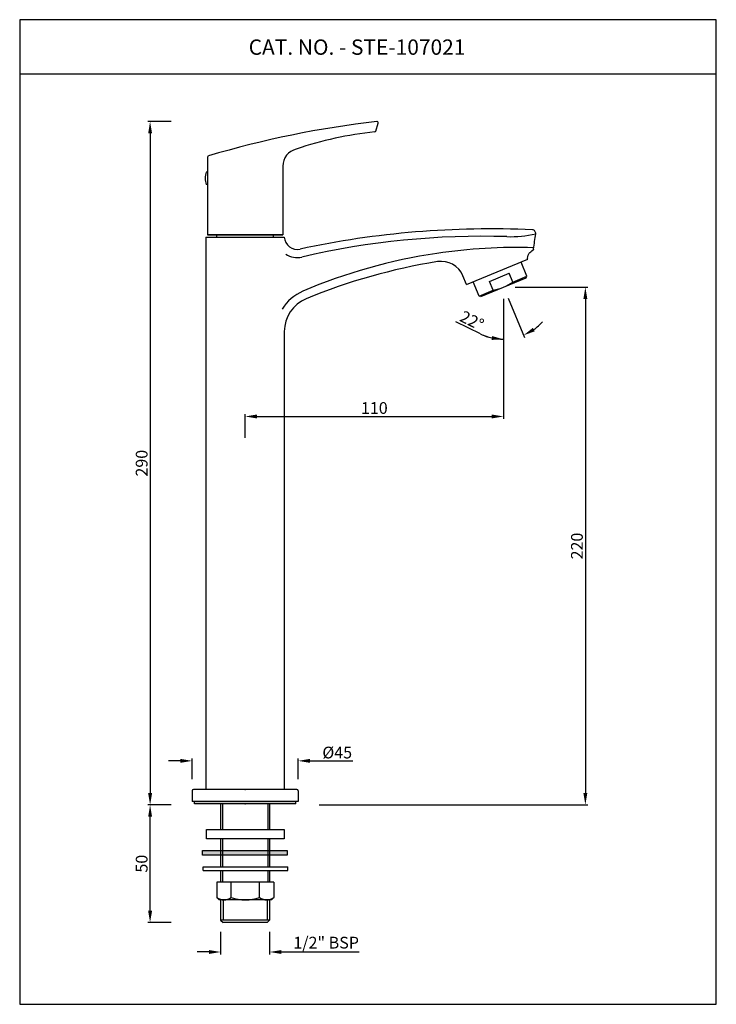
# Model space of a CAD drawing. Units: inches. Extents: x 3041 to 3336, y 175 to 593.
import ezdxf

# ---------------------------------------------------------------- set-up
doc = ezdxf.new("R2010")
doc.units = ezdxf.units.IN
doc.header["$MEASUREMENT"] = 0
doc.styles.get("Standard").update_dxf_attribs({"font": 'segoeui.ttf'})
doc.styles.add('STYLE3', font='arial.ttf', dxfattribs={"height": 3})
doc.dimstyles.get("Standard").update_dxf_attribs({"dimtxt": 4, "dimasz": 4, "dimexe": 1, "dimexo": 4, "dimgap": 1, "dimtad": 1, "dimdec": 8, "dimdsep": 46, "dimtxsty": 'Standard', "dimcen": 0, "dimadec": 0, "dimazin": 2, "dimtfac": 1, "dimtdec": 8, "dimtofl": 0, "dimtmove": 0, "dimatfit": 1, "dimfxl": 1, "dimtolj": 1, "dimtzin": 0, "dimarcsym": 0})
doc.dimstyles.new('STANDARD$0', dxfattribs={"dimtxt": 3, "dimasz": 4, "dimexe": 1, "dimexo": 4, "dimgap": 1.25, "dimtad": 1, "dimdec": 3, "dimdsep": 46, "dimtxsty": 'STYLE3', "dimcen": 0, "dimadec": 0, "dimazin": 0, "dimtfac": 1, "dimtdec": 3, "dimtofl": 0, "dimtmove": 0, "dimatfit": 1, "dimfxl": 1, "dimtolj": 1, "dimtzin": 0, "dimlwd": 9, "dimlwe": 9, "dimarcsym": 0})

# ---------------------------------------------------------------- blocks, each defined once
blk = doc.blocks.new('*D49')
at = {"color": 0, "lineweight": -2, "transparency": 16777216}
for p, q in [((3104.81, 259.48), (3094.93, 259.48)), ((3095.93, 214.48), (3095.93, 254.48)), ((3104.81, 209.48), (3094.93, 209.48))]:
    blk.add_line(p, q, dxfattribs=at)
at = {"color": 0, "transparency": 16777216}
for points in [[(3095.1, 254.48), (3096.77, 254.48), (3095.93, 259.48)], [(3095.1, 214.48), (3096.77, 214.48), (3095.93, 209.48)]]:
    blk.add_solid(points, dxfattribs=at)
at = {"layer": 'Defpoints', "color": 0, "transparency": 16777216}
for p in [(3095.93, 259.48), (3109.81, 259.48), (3109.81, 209.48)]:
    blk.add_point(p, dxfattribs=at)
at = {"color": 0, "transparency": 16777216, "insert": (3092.35, 234.48), "char_height": 5, "attachment_point": 5, "rotation": 90}
blk.add_mtext('\\A1;50', dxfattribs=at)
blk = doc.blocks.new('*D50')
at = {"color": 0, "lineweight": -2, "transparency": 16777216}
for p, q in [((3125.91, 205.48), (3125.91, 195.95)), ((3146.71, 205.48), (3146.71, 195.95)), ((3120.91, 196.95), (3115.91, 196.95)), ((3151.71, 196.95), (3184.76, 196.95))]:
    blk.add_line(p, q, dxfattribs=at)
at = {"color": 0, "transparency": 16777216}
for points in [[(3120.91, 197.78), (3120.91, 196.11), (3125.91, 196.95)], [(3151.71, 197.78), (3151.71, 196.11), (3146.71, 196.95)]]:
    blk.add_solid(points, dxfattribs=at)
at = {"layer": 'Defpoints', "color": 0, "transparency": 16777216}
for p in [(3125.91, 210.48, 34.02), (3146.71, 210.48, 34.02), (3146.71, 196.95)]:
    blk.add_point(p, dxfattribs=at)
at = {"color": 0, "transparency": 16777216, "insert": (3170.73, 200.92), "char_height": 5, "attachment_point": 5}
blk.add_mtext('\\A1;1/2" BSP', dxfattribs=at)
blk = doc.blocks.new('*D51')
at = {"color": 0, "lineweight": -2, "transparency": 16777216}
for p, q in [((3104.81, 549.97), (3094.93, 549.97)), ((3095.93, 544.97), (3095.93, 264.48)), ((3104.81, 259.48), (3094.93, 259.48))]:
    blk.add_line(p, q, dxfattribs=at)
at = {"color": 0, "transparency": 16777216}
for points in [[(3095.1, 544.97), (3096.77, 544.97), (3095.93, 549.97)], [(3095.1, 264.48), (3096.77, 264.48), (3095.93, 259.48)]]:
    blk.add_solid(points, dxfattribs=at)
at = {"layer": 'Defpoints', "color": 0, "transparency": 16777216}
for p in [(3109.81, 549.97), (3095.93, 259.48), (3109.81, 259.48)]:
    blk.add_point(p, dxfattribs=at)
at = {"color": 0, "transparency": 16777216, "insert": (3092.35, 404.73), "char_height": 5, "attachment_point": 5, "rotation": 90}
blk.add_mtext('\\A1;290', dxfattribs=at)
blk = doc.blocks.new('*D52')
at = {"color": 0, "lineweight": -2, "transparency": 16777216}
for p, q in [((3251.08, 479.56), (3281.86, 479.56)), ((3280.86, 474.56), (3280.86, 264.48)), ((3167.81, 259.48), (3281.86, 259.48))]:
    blk.add_line(p, q, dxfattribs=at)
at = {"color": 0, "transparency": 16777216}
for points in [[(3280.02, 474.56), (3281.69, 474.56), (3280.86, 479.56)], [(3280.02, 264.48), (3281.69, 264.48), (3280.86, 259.48)]]:
    blk.add_solid(points, dxfattribs=at)
at = {"layer": 'Defpoints', "color": 0, "transparency": 16777216}
for p in [(3246.08, 479.56, 9.02), (3162.81, 259.48), (3280.86, 259.48)]:
    blk.add_point(p, dxfattribs=at)
at = {"color": 0, "transparency": 16777216, "insert": (3277.27, 369.52), "char_height": 5, "attachment_point": 5, "rotation": 90}
blk.add_mtext('\\A1;220', dxfattribs=at)
blk = doc.blocks.new('*D54')
at = {"color": 0, "lineweight": -2, "transparency": 16777216}
for p, q in [((3246.08, 474.56), (3246.08, 423.6)), ((3136.31, 415.47), (3136.31, 425.6)), ((3141.31, 424.6), (3241.08, 424.6))]:
    blk.add_line(p, q, dxfattribs=at)
at = {"color": 0, "transparency": 16777216}
for points in [[(3141.31, 425.43), (3141.31, 423.76), (3136.31, 424.6)], [(3241.08, 425.43), (3241.08, 423.76), (3246.08, 424.6)]]:
    blk.add_solid(points, dxfattribs=at)
at = {"layer": 'Defpoints', "color": 0, "transparency": 16777216}
for p in [(3246.08, 479.56), (3246.08, 424.6), (3136.31, 410.47)]:
    blk.add_point(p, dxfattribs=at)
at = {"color": 0, "transparency": 16777216, "insert": (3191.2, 428.2), "char_height": 5, "attachment_point": 5}
blk.add_mtext('\\A1;110', dxfattribs=at)
blk = doc.blocks.new('*D53')
at = {"color": 0, "lineweight": -2, "transparency": 16777216}
for p, q in [((3246.08, 474.56), (3246.08, 456.4)), ((3248, 474.95), (3254.97, 458.18)), ((3236.34, 459.66), (3225.89, 464.77))]:
    blk.add_line(p, q, dxfattribs=at)
for start, end in [(305.5413, 318.4955), (243.9223, 270), (244.0917, 257.0459)]:
    blk.add_arc((3246.08, 479.56), 22.16, start, end, dxfattribs=at)
at = {"color": 0, "transparency": 16777216}
for points in [[(3259.36, 460.8), (3258.55, 462.26), (3254.59, 459.1)], [(3241.2, 458.79), (3241.02, 457.14), (3246.08, 457.4)]]:
    blk.add_solid(points, dxfattribs=at)
at = {"layer": 'Defpoints', "color": 0, "transparency": 16777216}
for p in [(3246.06, 479.61), (3246.08, 479.61), (3246.08, 479.56), (3246.08, 479.56), (3251.83, 458.16)]:
    blk.add_point(p, dxfattribs=at)
at = {"color": 0, "transparency": 16777216, "insert": (3232.67, 465.39), "char_height": 5, "attachment_point": 5, "rotation": 333.9223}
blk.add_mtext('\\A1;22%%D', dxfattribs=at)
blk = doc.blocks.new('*D56')
at = {"color": 0, "lineweight": -2, "transparency": 16777216}
for p, q in [((3108.81, 278.19), (3103.81, 278.19)), ((3113.81, 270.48), (3113.81, 279.19)), ((3158.81, 270.48), (3158.81, 279.19)), ((3163.81, 278.19), (3182.04, 278.19))]:
    blk.add_line(p, q, dxfattribs=at)
at = {"color": 0, "transparency": 16777216}
for points in [[(3108.81, 279.02), (3108.81, 277.36), (3113.81, 278.19)], [(3163.81, 279.02), (3163.81, 277.36), (3158.81, 278.19)]]:
    blk.add_solid(points, dxfattribs=at)
at = {"layer": 'Defpoints', "color": 0, "transparency": 16777216}
for p in [(3158.81, 278.19), (3113.81, 265.48), (3158.81, 265.48)]:
    blk.add_point(p, dxfattribs=at)
at = {"color": 0, "transparency": 16777216, "insert": (3175.43, 281.73), "char_height": 5, "attachment_point": 5}
blk.add_mtext('\\A1;{\\fISOCPEUR|b0|i0|c0|p34;%%C}45', dxfattribs=at)

msp = doc.modelspace()

# ---------------------------------------------------------------- hatches: boundary and pattern name
h = msp.add_hatch(color=256)
h.dxf.hatch_style = 1
h.paths.add_polyline_path([(3157.81, 260.98), (3114.81, 260.98), (3114.81, 259.98), (3157.81, 259.98)])
msp.add_hatch(color=256).paths.add_polyline_path([(3154.2, 240.06), (3118.2, 240.06), (3118.2, 238.09), (3154.2, 238.09)])

# ---------------------------------------------------------------- linework, layer by layer
for p, q in [((3336.48, 570.16), (3040.53, 570.16)), ((3191.86, 545.95), (3192.77, 549.34)), ((3120.31, 534.87), (3120.31, 501.87)), ((3120.31, 528.47), (3119.81, 528.47)), ((3152.31, 530.99), (3152.31, 501.87)), ((3120.31, 523.27), (3119.81, 523.27)), ((3119.66, 500.87), (3119.66, 265.98)), ((3119.66, 500.87), (3152.96, 500.87)), ((3120.31, 501.87), (3152.31, 501.87)), ((3152.31, 501.87), (3120.31, 501.87)), ((3124.31, 500.87), (3124.31, 501.87)), ((3148.31, 500.87), (3148.31, 501.87)), ((3230.41, 480.63), (3256.37, 491.42)), ((3256.04, 484.25), (3253.54, 490.25)), ((3230.41, 480.63), (3228.85, 484.38)), ((3235.73, 475.8), (3233.23, 481.8)), ((3236.38, 475.53), (3255.77, 483.6)), ((3240.19, 481.99), (3248.5, 485.45)), ((3241.73, 478.3), (3240.19, 481.99)), ((3250.04, 481.75), (3248.5, 485.45)), ((3255.77, 483.6), (3256.04, 484.25)), ((3246.08, 479.56), (3246.06, 479.61)), ((3246.08, 479.56), (3246.08, 479.61)), ((3236.38, 475.53), (3235.73, 475.8)), ((3152.96, 460.79), (3152.96, 265.98)), ((3113.81, 265.48), (3113.81, 260.98)), ((3158.31, 265.98), (3114.31, 265.98)), ((3158.81, 265.48), (3158.81, 260.98)), ((3158.81, 260.98), (3113.81, 260.98)), ((3114.81, 259.98), (3114.81, 260.98)), ((3157.81, 259.98), (3114.81, 259.98)), ((3125.91, 259.98, 25), (3125.91, 249.06, 25)), ((3146.71, 259.98, 25), (3146.71, 249.06, 25)), ((3157.81, 259.98), (3157.81, 260.98)), ((3125.91, 245.06, 25), (3125.91, 233.09, 25)), ((3146.71, 245.06, 25), (3146.71, 233.09, 25)), ((3118.2, 240.06, 25), (3154.2, 240.06, 25)), ((3118.2, 238.09, 25), (3118.2, 240.06, 25)), ((3154.2, 240.06, 25), (3154.2, 238.09, 25)), ((3154.2, 238.09, 25), (3118.2, 238.09, 25)), ((3118.42, 233.09, 25), (3154.42, 233.09, 25)), ((3118.42, 231.59, 25), (3118.42, 233.09, 25)), ((3118.42, 231.59, 25), (3154.42, 231.59, 25)), ((3125.91, 231.59, 25), (3125.91, 226.59, 25)), ((3146.71, 231.59, 25), (3146.71, 226.59, 25)), ((3154.42, 231.59, 25), (3154.42, 233.09, 25)), ((3124.32, 226.59, 25), (3124.32, 220.09, 25)), ((3148.52, 226.59, 25), (3124.32, 226.59, 25)), ((3130.37, 220.09, 25), (3130.37, 226.59, 25)), ((3142.47, 220.09, 25), (3142.47, 226.59, 25)), ((3148.52, 226.59, 25), (3148.52, 220.09, 25)), ((3124.32, 220.09, 25), (3125.32, 219.09, 25)), ((3147.52, 219.09, 25), (3125.32, 219.09, 25)), ((3125.91, 219.09, 25), (3125.91, 210.48, 25)), ((3146.71, 219.09, 25), (3146.71, 210.48, 25)), ((3148.52, 220.09, 25), (3147.52, 219.09, 25)), ((3125.91, 210.48, 25), (3126.91, 209.48, 25)), ((3145.71, 209.48, 25), (3126.91, 209.48, 25)), ((3145.71, 209.48, 25), (3146.71, 210.48, 25))]:
    msp.add_line(p, q)
at = {"color": 3}
for p, q in [((3250.04, 481.75), (3256.04, 484.25)), ((3235.73, 475.8), (3241.73, 478.3)), ((3126.66, 259.98, 25), (3126.66, 249.06, 25)), ((3145.96, 259.98, 25), (3145.96, 249.06, 25)), ((3126.66, 245.06, 25), (3126.66, 233.09, 25)), ((3145.96, 245.06, 25), (3145.96, 233.09, 25)), ((3126.66, 231.59, 25), (3126.66, 226.59, 25)), ((3145.96, 231.59, 25), (3145.96, 226.59, 25)), ((3126.91, 219.09, 25), (3126.91, 210.48, 25)), ((3145.71, 219.09, 25), (3145.71, 210.48, 25)), ((3146.71, 210.48, 25), (3125.91, 210.48, 25))]:
    msp.add_line(p, q, dxfattribs=at)
msp.add_lwpolyline([(3336.48, 174.71), (3336.48, 593.27), (3040.53, 593.27), (3040.53, 174.71)], close=True)
at = {"elevation": 25}
msp.add_lwpolyline([(3119.92, 249.06), (3152.92, 249.06), (3152.92, 245.06), (3119.92, 245.06)], close=True, dxfattribs=at)
for centre, radius, start, end in [((3239.09, 137.95), 414.67, 96.4891, 106.5931), ((3192.28, 549.47), 0.5, 345, 96.4891), ((3207.32, 392.87), 153.53, 95.9378, 108.732), ((3191.37, 546.08), 0.5, 277.5214, 345), ((3159.81, 530.99), 7.5, 103.8563, 180), ((3120.81, 534.87), 0.5, 106.5931, 180), ((3126.32, 525.87), 7.01, 158.2289, 201.7711), ((3240.53, 119.43), 384.92, 87.3483, 102.132), ((3258.27, 502.43), 1.5, 351.9528, 87.3324), ((3158.46, 501.13), 5.51, 182.6857, 282.2165), ((3237.31, 162.03), 339.17, 88.2794, 103.111), ((3249.05, 549.09), 48.07, 268.1346, 282.8573), ((3251.46, 272.59), 223.86, 88.0907, 98.6597), ((3158.46, 501.13), 8.98, 237.2859, 282.2165), ((3250.68, 268.41), 227.88, 98.3071, 113.2322), ((3258.43, 240.81), 252.86, 99.2014, 112.3698), ((3219.62, 480.54), 10, 22.5872, 99.2982), ((3167.96, 460.79), 18.47, 112.5988, 149.3704), ((3167.96, 460.79), 15, 112.5988, 180), ((3114.31, 265.48), 0.5, 90, 180), ((3158.31, 265.48), 0.5, 0, 90)]:
    msp.add_arc(centre, radius, start, end)
at = {"color": 3}
for centre, radius, start, end in [((3238.2, 498.49), 20.5, 279.9068, 305.2676), ((3127.35, 224.17, 25), 5.08, 233.4144, 306.5856), ((3136.42, 237.89, 25), 18.8, 251.229, 288.771), ((3145.5, 224.17, 25), 5.08, 233.4144, 306.5856)]:
    msp.add_arc(centre, radius, start, end, dxfattribs=at)
for points in [[(3258.85, 495.82), (3259.15, 497.96), (3259.45, 500.09), (3259.75, 502.22)], [(3159.63, 495.75), (3159.63, 495.75), (3159.63, 495.75), (3159.63, 495.75)], [(3159.63, 495.75), (3159.63, 495.75), (3159.63, 495.75), (3159.63, 495.75)], [(3258.84, 495.79), (3258.84, 495.8), (3258.84, 495.81), (3258.85, 495.82)], [(3256.37, 491.42), (3256.35, 491.57), (3256.33, 491.71), (3256.33, 491.86)], [(3162.14, 474.61), (3162.14, 474.61), (3162.14, 474.61), (3162.14, 474.61)]]:
    msp.add_open_spline(points, degree=3)
for points, knots in [([(3256.33, 491.86), (3256.32, 492.31), (3256.4, 492.74), (3256.56, 493.15), (3256.71, 493.57), (3256.94, 493.94), (3257.24, 494.27), (3257.49, 494.55), (3257.78, 494.78), (3258.1, 494.96)], [181.1885705, 181.1885705, 181.1885705, 181.1885705, 181.4492764, 181.4492764, 181.4492764, 181.7099823, 181.7099823, 181.7099823, 181.9278647, 181.9278647, 181.9278647, 181.9278647]), ([(3258.84, 495.79), (3258.82, 495.61), (3258.73, 495.41), (3258.6, 495.26), (3258.53, 495.19), (3258.45, 495.13), (3258.37, 495.08), (3258.29, 495.02), (3258.19, 494.99), (3258.1, 494.96)], [0.0000078, 0.0000078, 0.0000078, 0.0000078, 0.5, 0.5, 0.5, 0.75, 0.75, 0.75, 1, 1, 1, 1])]:
    msp.add_open_spline(points, degree=3, knots=knots)
for p in [(3136.31, 265.98), (3136.31, 259.98)]:
    msp.add_point(p)

# ---------------------------------------------------------------- texts
msp.add_text('CAT. NO. - STE-107021', height=6.5246).set_placement((3137.8, 578.35))

# ---------------------------------------------------------------- dimensions: what is measured, and where the dimension line sits
for base, p1, p2, angle, picture, middle in [((3095.93, 259.48, -9.02), (3109.81, 549.97, -9.02), (3109.81, 259.48, -9.02), 270, '*D51', (3092.35, 404.73, -9.02)), ((3280.86, 259.48, -9.02), (3246.08, 479.56), (3162.81, 259.48, -9.02), 270, '*D52', (3277.27, 369.52, -9.02)), ((3095.93, 259.48, -9.02), (3109.81, 209.48, -9.02), (3109.81, 259.48, -9.02), 90, '*D49', (3092.35, 234.48, -9.02))]:
    dim = msp.add_linear_dim(base=base, p1=p1, p2=p2, angle=angle, dimstyle='STANDARD$0', override={"dimtxt": 5, "dimasz": 5, "dimexo": 5, "dimgap": 1, "dimtad": 3, "dimdec": 0, "dimtxsty": 'Standard', "dimazin": 2, "dimtdec": 8, "dimlwd": 65534, "dimlwe": 65534})
    dim.commit()
    dim.dimension.update_dxf_attribs({"geometry": picture, "text_midpoint": middle})
dim = msp.add_linear_dim(base=(3246.08, 424.6), p1=(3136.31, 410.47), p2=(3246.08, 479.56), dimstyle='STANDARD$0', override={"dimtxt": 5, "dimasz": 5, "dimexo": 5, "dimgap": 1, "dimtad": 3, "dimdec": 0, "dimtxsty": 'Standard', "dimazin": 2, "dimtdec": 8, "dimlwd": 65534, "dimlwe": 65534})
dim.commit()
dim.dimension.update_dxf_attribs({"geometry": '*D54', "text_midpoint": (3191.2, 428.2)})
dim = msp.add_angular_dim_2l(base=(3251.83, 458.16), line1=((3246.08, 479.56), (3246.08, 479.61)), line2=((3246.08, 479.56), (3246.06, 479.61)), text='22%%D', dimstyle='Standard', override={"dimtxt": 5, "dimasz": 5, "dimexo": 5, "dimtad": 3, "dimdec": 0})
dim.commit()
dim.dimension.update_dxf_attribs({"geometry": '*D53', "text_midpoint": (3232.67, 465.39)})
dim = msp.add_linear_dim(base=(3158.81, 278.19), p1=(3113.81, 265.48), p2=(3158.81, 265.48), text='{\\fISOCPEUR|b0|i0|c0|p34;%%C}<>', dimstyle='STANDARD$0', override={"dimtxt": 5, "dimasz": 5, "dimexo": 5, "dimgap": 1, "dimtad": 3, "dimdec": 0, "dimtxsty": 'Standard', "dimazin": 2, "dimtdec": 8, "dimlwd": 65534, "dimlwe": 65534})
dim.commit()
dim.dimension.update_dxf_attribs({"geometry": '*D56', "text_midpoint": (3175.43, 278.19), "dimtype": 160})
dim = msp.add_linear_dim(base=(3146.71, 196.95, -9.02), p1=(3125.91, 210.48, 25), p2=(3146.71, 210.48, 25), text='1/2" BSP', dimstyle='STANDARD$0', override={"dimtxt": 5, "dimasz": 5, "dimexo": 5, "dimgap": 1, "dimtad": 3, "dimdec": 0, "dimtxsty": 'Standard', "dimazin": 2, "dimtdec": 8, "dimlwd": 65534, "dimlwe": 65534})
dim.commit()
dim.dimension.update_dxf_attribs({"geometry": '*D50', "text_midpoint": (3170.73, 200.92, -9.02)})

doc.saveas('drawing.dxf')
